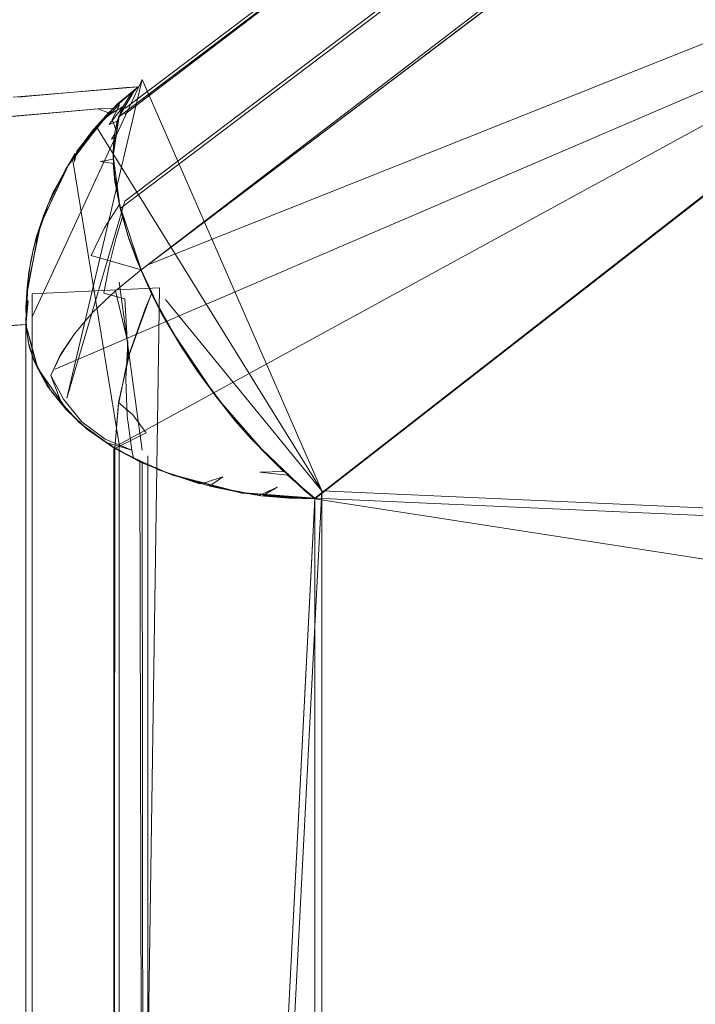
# Model space of a CAD drawing. Extents: x -52 to 211, y -72 to 0.
# Drawn here: x -49 to -48, y -67 to -65 of the extents above; entities that cross this region are included whole.
import ezdxf

# ---------------------------------------------------------------- set-up
doc = ezdxf.new("R2010")
doc.units = 0
doc.header["$LTSCALE"] = 500
doc.header["$MEASUREMENT"] = 0
doc.layers.add('DWXOUTLINES', color=7, linetype='Continuous')
doc.layers.add('KLUDI_BATERIA_ZLOTA', color=7, linetype='Continuous')

msp = doc.modelspace()

# ---------------------------------------------------------------- linework, layer by layer
at = {"layer": 'DWXOUTLINES', "color": 0, "lineweight": 15}
for p, q in [((-49.05, -65.06, -421.06), (-47.87, -64.16, -420.38)), ((-49.05, -65.05, -446.92), (-47.87, -64.16, -447.6)), ((-49.01, -65.32, -420.79), (-46.27, -64.23, -420.12)), ((-47.86, -64.31, -447.79), (-49.05, -65.21, -447.11)), ((-47.86, -64.31, -420.18), (-49.05, -65.21, -420.87)), ((-49.01, -65.32, -420.79), (-47.82, -64.42, -420.11)), ((-49.17, -65.5, -446.97), (-47.54, -64.8, -447.87)), ((-47.54, -64.8, -420.1), (-49.06, -65.63, -420.9)), ((-49.02, -65, -421.17), (-49.21, -65.41, -421.17)), ((-49.15, -65.55, -446.98), (-49.02, -65, -446.8)), ((-49.02, -65, -421.17), (-49.02, -65, -446.8)), ((-48.71, -65.71, -447.18), (-49.02, -65, -446.8)), ((-48.71, -65.71, -420.8), (-49.02, -65, -421.17)), ((-49.07, -65.05, -421.17), (-49.06, -65.04, -446.8)), ((-48.71, -65.71, -447.18), (-49.1, -65.08, -446.82)), ((-49.14, -65.14, -421.17), (-49.06, -65.63, -420.91)), ((-49.15, -65.55, -446.98), (-49.05, -65.21, -447.1)), ((-48.99, -65.36, -420.77), (-49.21, -65.37, -421.12)), ((-49.02, -65.64, -447.09), (-49.06, -65.35, -447.15)), ((-49.06, -70, -426.3), (-48.99, -65.36, -420.77)), ((-49.21, -71.11, -430.35), (-49.21, -65.37, -421.12)), ((-48.98, -65.38, -447.21), (-48.71, -65.71, -447.18)), ((-49.21, -65.41, -446.81), (-49.21, -65.41, -421.17)), ((-49.21, -71.1, -430.3), (-49.21, -65.41, -421.17)), ((-49.21, -71.11, -437.63), (-49.21, -65.41, -446.81)), ((-49.21, -71.1, -437.67), (-49.21, -65.41, -446.81)), ((-49.06, -65.63, -420.91), (-49.06, -67.95, -423.2)), ((-49.01, -65.65, -420.87), (-49.01, -67.98, -423.17)), ((-49.01, -70.03, -441.69), (-49.01, -65.65, -447.1)), ((-48.83, -68.04, -444.85), (-48.71, -65.71, -447.18)), ((-48.83, -68.04, -423.12), (-48.71, -65.71, -420.8)), ((-48.71, -65.71, -447.18), (-19.59, -67.01, -446.01)), ((-48.71, -71.85, -436.14), (-48.71, -65.71, -447.18)), ((-48.71, -70.3, -441.38), (-48.71, -65.71, -447.18)), ((-48.71, -65.71, -420.8), (-19.59, -67.01, -421.97)), ((-48.71, -70.77, -427.67), (-48.71, -65.71, -420.8)), ((-48.71, -70.3, -426.59), (-48.71, -65.71, -420.8))]:
    msp.add_line(p, q, dxfattribs=at)
at = {"layer": 'KLUDI_BATERIA_ZLOTA', "lineweight": 15}
for points, invisible_edges in [([(-46.941, -61.515, -410.557), (-45.451, -62.881, -410.557), (-47.21, -64.917, -410.557), (-48.439, -63.839, -410.557)], 10), ([(-48.774, -63.209, -223.646), (-46.863, -64.939, -223.646), (-46.831, -64.895, -223.609), (-48.733, -63.172, -223.609)], 15), ([(-48.774, -63.209, -223.646), (-48.811, -63.242, -223.692), (-46.893, -64.979, -223.692), (-46.863, -64.939, -223.646)], 15), ([(-46.893, -64.979, -223.692), (-48.811, -63.242, -223.692), (-48.843, -63.271, -223.743), (-46.918, -65.014, -223.743)], 7), ([(-46.918, -65.014, -223.743), (-48.843, -63.271, -223.743), (-48.87, -63.295, -223.799), (-46.939, -65.043, -223.799)], 12), ([(-48.904, -63.326, -223.919), (-46.967, -65.081, -223.919), (-46.939, -65.043, -223.799), (-48.87, -63.295, -223.799)], 15), ([(-46.976, -65.092, -224.038), (-46.967, -65.081, -223.919), (-48.904, -63.326, -223.919), (-48.916, -63.334, -224.038)], 7), ([(-48.439, -63.839, -410.557), (-47.21, -64.917, -410.557), (-47.79, -64.443, -299.623), (-48.439, -63.839, -410.557)], 15), ([(-47.21, -64.917, -225.557), (-48.439, -63.839, -225.557), (-47.792, -64.442, -233.092), (-47.21, -64.917, -225.557)], 15), ([(-48.439, -63.839, -225.557), (-47.21, -64.917, -225.557), (-47.324, -64.828, -224.038), (-48.439, -63.839, -225.557)], 15), ([(-49.061, -65.065, -421.066), (-47.881, -64.173, -420.389), (-47.859, -64.131, -420.489), (-49.034, -65.02, -421.163)], 5), ([(-47.859, -64.131, -447.505), (-47.881, -64.173, -447.605), (-49.06, -65.064, -446.928), (-49.034, -65.02, -446.83)], 8), ([(-47.852, -64.125, -447.483), (-47.859, -64.131, -447.505), (-49.034, -65.02, -446.83), (-49.027, -65.013, -446.809)], 10), ([(-49.034, -65.02, -421.163), (-47.859, -64.131, -420.489), (-47.853, -64.125, -420.511), (-49.027, -65.013, -421.185)], 5), ([(-47.853, -64.125, -420.511), (-47.852, -64.125, -447.483), (-49.027, -65.013, -446.809), (-49.027, -65.013, -421.185)], 11), ([(-49.07, -65.132, -420.966), (-47.887, -64.237, -420.287), (-47.881, -64.173, -420.389), (-49.061, -65.065, -421.066)], 1), ([(-47.881, -64.173, -447.605), (-47.887, -64.237, -447.706), (-49.07, -65.132, -447.027), (-49.06, -65.064, -446.928)], 10), ([(-49.07, -65.132, -447.027), (-47.887, -64.237, -447.706), (-47.871, -64.325, -447.8), (-49.058, -65.223, -447.119)], 5), ([(-47.887, -64.237, -420.287), (-49.07, -65.132, -420.966), (-49.067, -65.175, -420.919), (-47.887, -64.237, -420.287)], 13), ([(-49.067, -65.175, -420.919), (-49.058, -65.223, -420.875), (-47.871, -64.325, -420.194), (-47.887, -64.237, -420.287)], 10), ([(-49.058, -65.223, -447.119), (-47.871, -64.325, -447.8), (-47.861, -64.355, -447.825), (-49.043, -65.274, -447.158)], 4), ([(-49.058, -65.223, -420.875), (-49.043, -65.275, -420.836), (-47.854, -64.375, -420.153), (-47.871, -64.325, -420.194)], 2), ([(-49.043, -65.274, -447.158), (-47.861, -64.355, -447.825), (-47.854, -64.375, -447.84), (-49.043, -65.274, -447.158)], 13), ([(-49.022, -65.329, -447.191), (-49.043, -65.274, -447.158), (-47.854, -64.375, -447.84), (-47.831, -64.429, -447.874)], 10), ([(-47.854, -64.375, -420.153), (-49.043, -65.275, -420.836), (-49.022, -65.329, -420.803), (-47.836, -64.419, -420.125)], 1), ([(-47.831, -64.429, -420.12), (-49.022, -65.329, -420.803), (-49.004, -65.37, -420.783), (-47.804, -64.484, -420.093)], 4), ([(-49.022, -65.329, -447.191), (-47.831, -64.429, -447.874), (-47.804, -64.484, -447.9), (-48.995, -65.385, -447.217)], 5), ([(-47.804, -64.484, -420.093), (-49.004, -65.37, -420.783), (-48.996, -65.385, -420.777), (-47.804, -64.484, -420.093)], 13), ([(-47.772, -64.54, -420.075), (-47.804, -64.484, -420.093), (-48.996, -65.385, -420.777), (-48.965, -65.441, -420.759)], 10), ([(-47.772, -64.54, -447.919), (-48.964, -65.441, -447.235), (-48.995, -65.385, -447.217), (-47.804, -64.484, -447.9)], 5), ([(-47.699, -64.646, -420.061), (-47.772, -64.54, -420.075), (-48.965, -65.441, -420.759), (-48.892, -65.548, -420.745)], 10), ([(-48.892, -65.548, -447.249), (-48.964, -65.441, -447.235), (-47.772, -64.54, -447.919), (-47.736, -64.594, -447.93)], 10), ([(-47.699, -64.646, -447.933), (-48.892, -65.548, -447.249), (-47.736, -64.594, -447.93), (-47.699, -64.646, -447.933)], 11), ([(-48.892, -65.548, -447.249), (-47.699, -64.646, -447.933), (-47.622, -64.737, -447.917), (-48.814, -65.638, -447.234)], 5), ([(-48.892, -65.548, -420.745), (-48.814, -65.639, -420.76), (-47.622, -64.737, -420.076), (-47.699, -64.646, -420.061)], 10), ([(-47.622, -64.737, -447.917), (-47.585, -64.838, -447.861), (-48.738, -65.71, -447.198), (-48.814, -65.638, -447.234)], 11), ([(-47.622, -64.737, -420.076), (-48.814, -65.639, -420.76), (-48.739, -65.71, -420.796), (-47.581, -64.836, -420.131)], 13), ([(-48.722, -65.724, -420.806), (-44.871, -65.773, -420.846), (-47.548, -64.809, -420.112), (-48.722, -65.724, -420.806)], 11), ([(-48.722, -65.723, -447.188), (-47.548, -64.809, -447.881), (-41.39, -64.888, -447.825), (-48.722, -65.723, -447.188)], 14), ([(-48.739, -65.71, -420.796), (-48.722, -65.724, -420.806), (-47.581, -64.836, -420.131), (-48.739, -65.71, -420.796)], 12), ([(-47.585, -64.838, -447.861), (-48.722, -65.723, -447.188), (-48.738, -65.71, -447.198), (-47.585, -64.838, -447.861)], 12), ([(-39.6, -65.054, -447.705), (-48.722, -65.723, -447.188), (-41.39, -64.888, -447.825), (-39.6, -65.054, -447.705)], 15), ([(-49.096, -65.051, -422.024), (-49.054, -65.015, -422.026), (-49.243, -65.031, -435.388), (-49.285, -65.067, -435.388)], 13), ([(-49.047, -65.014, -446.178), (-49.089, -65.05, -446.18), (-49.257, -65.065, -438.682), (-49.216, -65.029, -438.681)], 7), ([(-49.054, -65.015, -422.026), (-49.096, -65.051, -422.024), (-49.078, -65.058, -421.183), (-49.027, -65.013, -421.185)], 1), ([(-49.089, -65.05, -446.18), (-49.047, -65.014, -446.178), (-49.027, -65.013, -446.809), (-49.071, -65.051, -446.811)], 1), ([(-49.051, -65.034, -421.164), (-49.027, -65.013, -421.185), (-49.063, -65.043, -421.184), (-49.051, -65.034, -421.164)], 13), ([(-49.059, -65.044, -446.854), (-49.045, -65.028, -446.81), (-49.027, -65.013, -446.809), (-49.043, -65.03, -446.856)], 9), ([(-49.04, -65.026, -421.147), (-49.027, -65.013, -421.185), (-49.051, -65.034, -421.164), (-49.04, -65.026, -421.147)], 14), ([(-49.216, -65.029, -438.681), (-49.257, -65.065, -438.682), (-49.275, -65.067, -437.026), (-49.233, -65.031, -437.026)], 5), ([(-49.098, -65.08, -421.181), (-49.077, -65.061, -421.139), (-49.051, -65.034, -421.164), (-49.063, -65.043, -421.184)], 6), ([(-49.084, -65.067, -446.839), (-49.078, -65.058, -446.811), (-49.045, -65.028, -446.81), (-49.059, -65.044, -446.854)], 4), ([(-49.051, -65.034, -421.164), (-49.077, -65.061, -421.139), (-49.053, -65.047, -421.1), (-49.04, -65.026, -421.147)], 9), ([(-49.072, -65.07, -446.912), (-49.059, -65.044, -446.854), (-49.043, -65.03, -446.856), (-49.056, -65.054, -446.909)], 10), ([(-49.171, -65.144, -422.022), (-49.096, -65.051, -422.024), (-49.285, -65.067, -435.388), (-49.36, -65.16, -435.389)], 13), ([(-49.089, -65.05, -446.18), (-49.165, -65.143, -446.182), (-49.333, -65.158, -438.683), (-49.257, -65.065, -438.682)], 7), ([(-49.096, -65.051, -422.024), (-49.171, -65.144, -422.022), (-49.151, -65.153, -421.181), (-49.078, -65.058, -421.183)], 11), ([(-49.071, -65.051, -446.811), (-49.145, -65.143, -446.813), (-49.165, -65.143, -446.182), (-49.089, -65.05, -446.18)], 14), ([(-49.1, -65.092, -421.114), (-49.077, -65.078, -421.073), (-49.053, -65.047, -421.1), (-49.077, -65.061, -421.139)], 15), ([(-49.095, -65.091, -446.899), (-49.084, -65.067, -446.839), (-49.059, -65.044, -446.854), (-49.072, -65.07, -446.912)], 15), ([(-49.063, -65.072, -421.053), (-49.053, -65.047, -421.1), (-49.077, -65.078, -421.073), (-49.063, -65.072, -421.053)], 8), ([(-49.056, -65.054, -446.909), (-49.066, -65.085, -446.962), (-49.072, -65.07, -446.912), (-49.056, -65.054, -446.909)], 12), ([(-39.6, -65.054, -447.705), (-19.6, -67.021, -446.018), (-48.722, -65.723, -447.188), (-39.6, -65.054, -447.705)], 13), ([(-49.1, -65.092, -421.114), (-49.077, -65.061, -421.139), (-49.098, -65.08, -421.181), (-49.121, -65.111, -421.154)], 11), ([(-49.117, -65.115, -446.887), (-49.109, -65.094, -446.826), (-49.084, -65.067, -446.839), (-49.095, -65.091, -446.899)], 15), ([(-49.109, -65.094, -446.826), (-49.107, -65.09, -446.812), (-49.078, -65.058, -446.811), (-49.084, -65.067, -446.839)], 13), ([(-49.098, -65.121, -446.958), (-49.095, -65.091, -446.899), (-49.072, -65.07, -446.912), (-49.066, -65.085, -446.962)], 15), ([(-49.077, -65.078, -421.073), (-49.098, -65.113, -421.05), (-49.068, -65.095, -421.017), (-49.063, -65.072, -421.053)], 11), ([(-49.099, -65.081, -421.183), (-49.133, -65.126, -421.181), (-49.121, -65.111, -421.154), (-49.099, -65.081, -421.183)], 10), ([(-49.107, -65.09, -446.812), (-49.109, -65.094, -446.826), (-49.132, -65.124, -446.812), (-49.107, -65.09, -446.812)], 9), ([(-49.077, -65.078, -421.073), (-49.1, -65.092, -421.114), (-49.121, -65.127, -421.089), (-49.098, -65.113, -421.05)], 15), ([(-49.095, -65.156, -447.014), (-49.098, -65.121, -446.958), (-49.066, -65.085, -446.962), (-49.07, -65.122, -447.015)], 11), ([(-49.121, -65.111, -421.154), (-49.141, -65.144, -421.128), (-49.121, -65.127, -421.089), (-49.1, -65.092, -421.114)], 15), ([(-49.137, -65.142, -446.876), (-49.133, -65.124, -446.814), (-49.109, -65.094, -446.826), (-49.117, -65.115, -446.887)], 12), ([(-49.095, -65.091, -446.899), (-49.098, -65.121, -446.958), (-49.117, -65.115, -446.887), (-49.095, -65.091, -446.899)], 15), ([(-49.116, -65.151, -421.027), (-49.092, -65.142, -420.99), (-49.073, -65.103, -421.011), (-49.098, -65.113, -421.05)], 15), ([(-49.098, -65.113, -421.05), (-49.073, -65.103, -421.011), (-49.068, -65.095, -421.017), (-49.098, -65.113, -421.05)], 13), ([(-49.073, -65.103, -421.011), (-49.092, -65.142, -420.99), (-49.07, -65.138, -420.96), (-49.069, -65.101, -421.007)], 1), ([(-49.148, -65.148, -421.181), (-49.141, -65.144, -421.128), (-49.121, -65.111, -421.154), (-49.133, -65.126, -421.181)], 7), ([(-49.116, -65.151, -421.027), (-49.098, -65.113, -421.05), (-49.121, -65.127, -421.089), (-49.138, -65.164, -421.065)], 15), ([(-49.098, -65.121, -446.958), (-49.135, -65.164, -446.938), (-49.137, -65.142, -446.876), (-49.117, -65.115, -446.887)], 15), ([(-49.126, -65.192, -446.999), (-49.135, -65.164, -446.938), (-49.098, -65.121, -446.958), (-49.095, -65.156, -447.014)], 15), ([(-49.095, -65.156, -447.014), (-49.07, -65.122, -447.015), (-49.068, -65.166, -447.066), (-49.095, -65.156, -447.014)], 13), ([(-49.157, -65.172, -446.868), (-49.174, -65.196, -446.814), (-49.136, -65.128, -446.813), (-49.157, -65.172, -446.868)], 13), ([(-49.157, -65.181, -421.102), (-49.138, -65.164, -421.065), (-49.121, -65.127, -421.089), (-49.141, -65.144, -421.128)], 15), ([(-49.136, -65.128, -446.813), (-49.137, -65.142, -446.876), (-49.157, -65.172, -446.868), (-49.136, -65.128, -446.813)], 14), ([(-49.412, -65.27, -435.389), (-49.223, -65.253, -422.02), (-49.171, -65.144, -422.022), (-49.36, -65.16, -435.389)], 15), ([(-49.165, -65.143, -446.182), (-49.217, -65.252, -446.184), (-49.385, -65.267, -438.683), (-49.333, -65.158, -438.683)], 15), ([(-49.171, -65.144, -422.022), (-49.223, -65.253, -422.02), (-49.198, -65.257, -421.178), (-49.151, -65.153, -421.181)], 11), ([(-49.195, -65.249, -446.815), (-49.217, -65.252, -446.184), (-49.165, -65.143, -446.182), (-49.145, -65.143, -446.813)], 7), ([(-49.148, -65.148, -421.181), (-49.163, -65.175, -421.18), (-49.158, -65.165, -421.166), (-49.148, -65.148, -421.181)], 14), ([(-49.141, -65.144, -421.128), (-49.148, -65.148, -421.181), (-49.158, -65.165, -421.166), (-49.141, -65.144, -421.128)], 15), ([(-49.141, -65.144, -421.128), (-49.158, -65.165, -421.166), (-49.157, -65.181, -421.102), (-49.141, -65.144, -421.128)], 15), ([(-49.135, -65.164, -446.938), (-49.157, -65.172, -446.868), (-49.137, -65.142, -446.876), (-49.135, -65.164, -446.938)], 15), ([(-49.138, -65.164, -421.065), (-49.152, -65.205, -421.041), (-49.131, -65.192, -421.006), (-49.116, -65.151, -421.027)], 15), ([(-49.109, -65.184, -420.971), (-49.092, -65.142, -420.99), (-49.116, -65.151, -421.027), (-49.131, -65.192, -421.006)], 15), ([(-49.068, -65.166, -447.066), (-49.109, -65.222, -447.055), (-49.126, -65.192, -446.999), (-49.095, -65.156, -447.014)], 15), ([(-49.109, -65.184, -420.971), (-49.084, -65.179, -420.937), (-49.07, -65.145, -420.951), (-49.092, -65.142, -420.99)], 11), ([(-49.067, -65.177, -420.917), (-49.07, -65.145, -420.951), (-49.084, -65.179, -420.937), (-49.067, -65.177, -420.917)], 14), ([(-49.158, -65.165, -421.166), (-49.163, -65.175, -421.18), (-49.183, -65.217, -421.179), (-49.158, -65.165, -421.166)], 13), ([(-49.158, -65.165, -421.166), (-49.183, -65.217, -421.179), (-49.157, -65.181, -421.102), (-49.158, -65.165, -421.166)], 15), ([(-49.166, -65.218, -446.925), (-49.174, -65.204, -446.861), (-49.157, -65.172, -446.868), (-49.135, -65.164, -446.938)], 15), ([(-49.174, -65.204, -446.861), (-49.174, -65.196, -446.814), (-49.157, -65.172, -446.868), (-49.174, -65.204, -446.861)], 15), ([(-49.157, -65.181, -421.102), (-49.169, -65.22, -421.076), (-49.152, -65.205, -421.041), (-49.138, -65.164, -421.065)], 15), ([(-49.126, -65.192, -446.999), (-49.151, -65.235, -446.988), (-49.166, -65.218, -446.925), (-49.135, -65.164, -446.938)], 15), ([(-49.085, -65.256, -447.107), (-49.109, -65.222, -447.055), (-49.068, -65.166, -447.066), (-49.059, -65.216, -447.113)], 11), ([(-49.169, -65.22, -421.076), (-49.157, -65.181, -421.102), (-49.183, -65.217, -421.179), (-49.197, -65.261, -421.142)], 15), ([(-49.181, -65.305, -421.027), (-49.149, -65.282, -420.968), (-49.131, -65.192, -421.006), (-49.152, -65.205, -421.041)], 15), ([(-49.109, -65.222, -447.055), (-49.151, -65.235, -446.988), (-49.126, -65.192, -446.999), (-49.109, -65.222, -447.055)], 15), ([(-49.131, -65.192, -421.006), (-49.149, -65.282, -420.968), (-49.11, -65.271, -420.911), (-49.109, -65.184, -420.971)], 15), ([(-49.084, -65.179, -420.937), (-49.11, -65.271, -420.911), (-49.054, -65.237, -420.864), (-49.067, -65.177, -420.917)], 11), ([(-49.11, -65.271, -420.911), (-49.084, -65.179, -420.937), (-49.109, -65.184, -420.971), (-49.11, -65.271, -420.911)], 15), ([(-49.174, -65.196, -446.814), (-49.174, -65.204, -446.861), (-49.188, -65.238, -446.857), (-49.19, -65.234, -446.815)], 7), ([(-49.188, -65.238, -446.857), (-49.174, -65.204, -446.861), (-49.166, -65.218, -446.925), (-49.188, -65.238, -446.857)], 15), ([(-49.169, -65.22, -421.076), (-49.181, -65.305, -421.027), (-49.152, -65.205, -421.041), (-49.169, -65.22, -421.076)], 15), ([(-49.183, -65.217, -421.179), (-49.207, -65.289, -421.178), (-49.197, -65.261, -421.142), (-49.183, -65.217, -421.179)], 14), ([(-49.197, -65.261, -421.142), (-49.204, -65.34, -421.083), (-49.181, -65.305, -421.027), (-49.169, -65.22, -421.076)], 15), ([(-49.166, -65.218, -446.925), (-49.189, -65.278, -446.92), (-49.2, -65.274, -446.855), (-49.188, -65.238, -446.857)], 15), ([(-49.17, -65.285, -446.984), (-49.189, -65.278, -446.92), (-49.166, -65.218, -446.925), (-49.151, -65.235, -446.988)], 15), ([(-49.142, -65.293, -447.044), (-49.17, -65.285, -446.984), (-49.151, -65.235, -446.988), (-49.109, -65.222, -447.055)], 15), ([(-49.085, -65.256, -447.107), (-49.108, -65.304, -447.099), (-49.142, -65.293, -447.044), (-49.109, -65.222, -447.055)], 15), ([(-49.085, -65.256, -447.107), (-49.059, -65.216, -447.113), (-49.022, -65.329, -447.191), (-49.085, -65.256, -447.107)], 12), ([(-49.022, -65.329, -447.191), (-49.059, -65.216, -447.113), (-49.044, -65.271, -447.156), (-49.022, -65.329, -447.191)], 9), ([(-49.19, -65.234, -446.815), (-49.188, -65.238, -446.857), (-49.2, -65.274, -446.855), (-49.203, -65.273, -446.815)], 7), ([(-49.11, -65.271, -420.911), (-49.065, -65.273, -420.857), (-49.054, -65.237, -420.864), (-49.11, -65.271, -420.911)], 13), ([(-49.042, -65.278, -420.834), (-49.054, -65.237, -420.864), (-49.065, -65.273, -420.857), (-49.042, -65.278, -420.834)], 14), ([(-49.436, -65.387, -435.389), (-49.247, -65.37, -422.019), (-49.223, -65.253, -422.02), (-49.412, -65.27, -435.389)], 15), ([(-49.24, -65.37, -446.186), (-49.409, -65.384, -438.684), (-49.385, -65.267, -438.683), (-49.217, -65.252, -446.184)], 15), ([(-49.223, -65.253, -422.02), (-49.247, -65.37, -422.019), (-49.22, -65.374, -421.177), (-49.198, -65.257, -421.178)], 11), ([(-49.24, -65.37, -446.186), (-49.217, -65.252, -446.184), (-49.195, -65.249, -446.815), (-49.219, -65.365, -446.816)], 11), ([(-49.085, -65.256, -447.107), (-49.022, -65.329, -447.191), (-49.108, -65.304, -447.099), (-49.085, -65.256, -447.107)], 9), ([(-49.216, -65.336, -421.178), (-49.204, -65.34, -421.083), (-49.197, -65.261, -421.142), (-49.207, -65.289, -421.178)], 7), ([(-49.2, -65.274, -446.855), (-49.209, -65.311, -446.856), (-49.212, -65.313, -446.815), (-49.203, -65.273, -446.815)], 11), ([(-49.2, -65.274, -446.855), (-49.189, -65.278, -446.92), (-49.201, -65.342, -446.924), (-49.209, -65.311, -446.856)], 15), ([(-49.12, -65.368, -420.895), (-49.11, -65.271, -420.911), (-49.149, -65.282, -420.968), (-49.151, -65.376, -420.94)], 15), ([(-49.11, -65.271, -420.911), (-49.12, -65.368, -420.895), (-49.077, -65.321, -420.854), (-49.11, -65.271, -420.911)], 15), ([(-49.11, -65.271, -420.911), (-49.077, -65.321, -420.854), (-49.065, -65.273, -420.857), (-49.11, -65.271, -420.911)], 13), ([(-49.077, -65.321, -420.854), (-49.042, -65.278, -420.834), (-49.065, -65.273, -420.857), (-49.077, -65.321, -420.854)], 15), ([(-49.18, -65.336, -446.986), (-49.201, -65.342, -446.924), (-49.189, -65.278, -446.92), (-49.17, -65.285, -446.984)], 15), ([(-49.151, -65.376, -420.94), (-49.149, -65.282, -420.968), (-49.181, -65.305, -421.027), (-49.176, -65.394, -420.985)], 15), ([(-49.18, -65.336, -446.986), (-49.17, -65.285, -446.984), (-49.142, -65.293, -447.044), (-49.151, -65.371, -447.053)], 15), ([(-49.114, -65.356, -447.105), (-49.151, -65.371, -447.053), (-49.142, -65.293, -447.044), (-49.108, -65.304, -447.099)], 15), ([(-49.03, -65.311, -420.813), (-49.042, -65.278, -420.834), (-49.077, -65.321, -420.854), (-49.03, -65.311, -420.813)], 14), ([(-49.209, -65.311, -446.856), (-49.214, -65.348, -446.859), (-49.218, -65.353, -446.816), (-49.212, -65.313, -446.815)], 11), ([(-49.214, -65.348, -446.859), (-49.209, -65.311, -446.856), (-49.201, -65.342, -446.924), (-49.214, -65.348, -446.859)], 15), ([(-49.204, -65.34, -421.083), (-49.201, -65.38, -421.055), (-49.181, -65.305, -421.027), (-49.204, -65.34, -421.083)], 15), ([(-49.176, -65.394, -420.985), (-49.181, -65.305, -421.027), (-49.201, -65.38, -421.055), (-49.176, -65.394, -420.985)], 15), ([(-49.108, -65.304, -447.099), (-49.022, -65.329, -447.191), (-49.114, -65.356, -447.105), (-49.108, -65.304, -447.099)], 15), ([(-49.036, -65.333, -420.813), (-49.03, -65.311, -420.813), (-49.077, -65.321, -420.854), (-49.036, -65.333, -420.813)], 15), ([(-49.018, -65.339, -420.797), (-49.03, -65.311, -420.813), (-49.036, -65.333, -420.813), (-49.018, -65.339, -420.797)], 14), ([(-49.086, -65.369, -420.854), (-49.077, -65.321, -420.854), (-49.12, -65.368, -420.895), (-49.086, -65.369, -420.854)], 14), ([(-49.036, -65.333, -420.813), (-49.077, -65.321, -420.854), (-49.086, -65.369, -420.854), (-49.05, -65.379, -420.818)], 15), ([(-49.216, -65.336, -421.178), (-49.221, -65.423, -421.177), (-49.217, -65.382, -421.133), (-49.216, -65.336, -421.178)], 12), ([(-49.204, -65.34, -421.083), (-49.216, -65.336, -421.178), (-49.217, -65.382, -421.133), (-49.204, -65.34, -421.083)], 15), ([(-49.201, -65.38, -421.055), (-49.204, -65.34, -421.083), (-49.217, -65.382, -421.133), (-49.213, -65.417, -421.1)], 15), ([(-49.203, -65.404, -446.935), (-49.217, -65.385, -446.865), (-49.214, -65.348, -446.859), (-49.201, -65.342, -446.924)], 15), ([(-49.181, -65.387, -446.996), (-49.203, -65.404, -446.935), (-49.201, -65.342, -446.924), (-49.18, -65.336, -446.986)], 15), ([(-49.151, -65.371, -447.053), (-49.181, -65.387, -446.996), (-49.18, -65.336, -446.986), (-49.151, -65.371, -447.053)], 15), ([(-49.022, -65.329, -447.191), (-49.066, -65.365, -447.159), (-49.114, -65.356, -447.105), (-49.022, -65.329, -447.191)], 14), ([(-49.022, -65.329, -447.191), (-49.004, -65.454, -447.21), (-49.045, -65.454, -447.178), (-49.066, -65.365, -447.159)], 11), ([(-49.05, -65.379, -420.818), (-49.018, -65.339, -420.797), (-49.036, -65.333, -420.813), (-49.05, -65.379, -420.818)], 15), ([(-49.018, -65.339, -420.797), (-49.05, -65.379, -420.818), (-49.015, -65.396, -420.789), (-49.004, -65.37, -420.783)], 3), ([(-49.004, -65.454, -447.21), (-49.022, -65.329, -447.191), (-48.994, -65.389, -447.218), (-49.004, -65.454, -447.21)], 13), ([(-49.214, -65.348, -446.859), (-49.217, -65.385, -446.865), (-49.221, -65.393, -446.816), (-49.218, -65.353, -446.816)], 11), ([(-49.137, -65.439, -447.077), (-49.151, -65.371, -447.053), (-49.114, -65.356, -447.105), (-49.105, -65.402, -447.12)], 7), ([(-49.114, -65.356, -447.105), (-49.066, -65.365, -447.159), (-49.105, -65.402, -447.12), (-49.114, -65.356, -447.105)], 13), ([(-49.22, -65.374, -421.177), (-49.247, -65.37, -422.019), (-49.25, -65.425, -422.057), (-49.221, -65.423, -421.177)], 3), ([(-49.243, -65.425, -446.155), (-49.24, -65.37, -446.186), (-49.219, -65.365, -446.816), (-49.221, -65.423, -446.816)], 3), ([(-49.181, -65.387, -446.996), (-49.151, -65.371, -447.053), (-49.137, -65.439, -447.077), (-49.174, -65.434, -447.01)], 15), ([(-49.151, -65.376, -420.94), (-49.176, -65.394, -420.985), (-49.153, -65.482, -420.951), (-49.136, -65.47, -420.921)], 15), ([(-49.136, -65.47, -420.921), (-49.115, -65.464, -420.891), (-49.12, -65.368, -420.895), (-49.151, -65.376, -420.94)], 15), ([(-49.115, -65.464, -420.891), (-49.092, -65.465, -420.863), (-49.086, -65.369, -420.854), (-49.12, -65.368, -420.895)], 15), ([(-49.105, -65.402, -447.121), (-49.066, -65.365, -447.159), (-49.081, -65.434, -447.146), (-49.105, -65.402, -447.121)], 14), ([(-49.044, -65.479, -420.818), (-49.05, -65.379, -420.818), (-49.086, -65.369, -420.854), (-49.092, -65.465, -420.863)], 13), ([(-49.081, -65.434, -447.146), (-49.066, -65.365, -447.159), (-49.045, -65.454, -447.178), (-49.081, -65.434, -447.146)], 15), ([(-49.05, -65.379, -420.818), (-49.044, -65.479, -420.818), (-49.015, -65.396, -420.789), (-49.05, -65.379, -420.818)], 12), ([(-49.004, -65.37, -420.783), (-49.011, -65.388, -420.787), (-48.986, -65.405, -420.77), (-49.004, -65.37, -420.783)], 10), ([(-49.213, -65.417, -421.1), (-49.217, -65.382, -421.133), (-49.221, -65.425, -421.174), (-49.216, -65.455, -421.137)], 9), ([(-49.221, -65.393, -446.816), (-49.217, -65.385, -446.865), (-49.216, -65.42, -446.872), (-49.22, -65.432, -446.827)], 15), ([(-49.221, -65.393, -446.816), (-49.22, -65.432, -446.827), (-49.22, -65.432, -446.827)], 14), ([(-49.217, -65.385, -446.865), (-49.203, -65.404, -446.935), (-49.216, -65.42, -446.872), (-49.217, -65.385, -446.865)], 15), ([(-49.193, -65.421, -421.028), (-49.201, -65.38, -421.055), (-49.213, -65.417, -421.1), (-49.203, -65.453, -421.067)], 15), ([(-49.174, -65.434, -447.01), (-49.195, -65.461, -446.953), (-49.203, -65.404, -446.935), (-49.181, -65.387, -446.996)], 15), ([(-49.201, -65.38, -421.055), (-49.193, -65.421, -421.028), (-49.176, -65.394, -420.985), (-49.201, -65.38, -421.055)], 15), ([(-49.193, -65.421, -421.028), (-49.164, -65.5, -420.981), (-49.153, -65.482, -420.951), (-49.176, -65.394, -420.985)], 15), ([(-48.986, -65.405, -420.77), (-49.011, -65.388, -420.787), (-49.042, -65.474, -420.816), (-48.986, -65.405, -420.77)], 13), ([(-48.994, -65.389, -447.218), (-48.96, -65.448, -447.237), (-49.004, -65.454, -447.21), (-48.994, -65.389, -447.218)], 14), ([(-49.213, -65.454, -446.882), (-49.216, -65.42, -446.872), (-49.203, -65.404, -446.935), (-49.213, -65.454, -446.882)], 15), ([(-49.203, -65.404, -446.935), (-49.195, -65.461, -446.953), (-49.207, -65.485, -446.892), (-49.213, -65.454, -446.882)], 15), ([(-49.081, -65.434, -447.146), (-49.102, -65.488, -447.114), (-49.137, -65.439, -447.077), (-49.105, -65.402, -447.121)], 11), ([(-48.992, -65.515, -420.787), (-48.952, -65.462, -420.754), (-48.986, -65.405, -420.77), (-49.042, -65.474, -420.816)], 13), ([(-49.221, -65.423, -421.177), (-49.44, -65.442, -433.997), (-49.221, -67.99, -423.787), (-49.221, -65.423, -421.177)], 10), ([(-49.221, -65.423, -446.816), (-49.221, -67.99, -444.206), (-49.44, -65.442, -433.997), (-49.221, -65.423, -446.816)], 10), ([(-49.2, -65.499, -421.083), (-49.221, -65.423, -421.177), (-49.203, -67.786, -423.353), (-49.2, -65.499, -421.083)], 14), ([(-49.203, -67.786, -423.353), (-49.221, -65.423, -421.177), (-49.221, -67.896, -423.669), (-49.203, -67.786, -423.353)], 13), ([(-49.221, -67.895, -444.326), (-49.221, -65.423, -446.816), (-49.203, -67.786, -444.641), (-49.221, -67.895, -444.326)], 14), ([(-49.203, -67.786, -444.641), (-49.221, -65.423, -446.816), (-49.202, -65.496, -446.907), (-49.203, -67.786, -444.641)], 13), ([(-49.215, -65.461, -446.863), (-49.22, -65.432, -446.827), (-49.216, -65.42, -446.872), (-49.213, -65.454, -446.882)], 14), ([(-49.203, -65.453, -421.067), (-49.213, -65.417, -421.1), (-49.216, -65.455, -421.137), (-49.207, -65.484, -421.102)], 11), ([(-49.176, -65.54, -421.033), (-49.164, -65.5, -420.981), (-49.193, -65.421, -421.028), (-49.203, -65.453, -421.067)], 15), ([(-49.221, -67.99, -423.787), (-49.44, -65.442, -433.997), (-49.221, -69.919, -426.898), (-49.221, -67.99, -423.787)], 11), ([(-49.221, -71.522, -433.997), (-49.221, -71.116, -430.358), (-49.44, -65.442, -433.997), (-49.221, -71.522, -433.997)], 14), ([(-49.44, -65.442, -433.997), (-49.221, -71.116, -430.358), (-49.221, -69.919, -426.898), (-49.44, -65.442, -433.997)], 13), ([(-49.221, -71.522, -433.997), (-49.44, -65.442, -433.997), (-49.221, -71.116, -437.635), (-49.221, -71.522, -433.997)], 11), ([(-49.221, -71.116, -437.635), (-49.44, -65.442, -433.997), (-49.221, -69.919, -441.095), (-49.221, -71.116, -437.635)], 11), ([(-49.44, -65.442, -433.997), (-49.221, -67.99, -444.206), (-49.221, -69.919, -441.095), (-49.44, -65.442, -433.997)], 13), ([(-49.178, -65.511, -446.975), (-49.195, -65.461, -446.953), (-49.174, -65.434, -447.01), (-49.161, -65.476, -447.028)], 7), ([(-49.137, -65.439, -447.077), (-49.161, -65.476, -447.028), (-49.174, -65.434, -447.01), (-49.137, -65.439, -447.077)], 14), ([(-49.161, -65.475, -447.028), (-49.137, -65.439, -447.077), (-49.143, -65.509, -447.05), (-49.161, -65.475, -447.028)], 14), ([(-49.137, -65.439, -447.077), (-49.102, -65.488, -447.114), (-49.117, -65.54, -447.076), (-49.143, -65.509, -447.05)], 15), ([(-49.081, -65.434, -447.146), (-49.045, -65.454, -447.178), (-49.048, -65.518, -447.162), (-49.102, -65.488, -447.114)], 15), ([(-49.207, -65.485, -446.892), (-49.215, -65.461, -446.863), (-49.213, -65.454, -446.882), (-49.207, -65.485, -446.892)], 14), ([(-49.203, -65.453, -421.067), (-49.207, -65.484, -421.102), (-49.176, -65.54, -421.033), (-49.203, -65.453, -421.067)], 13), ([(-49.207, -65.485, -446.892), (-49.195, -65.461, -446.953), (-49.178, -65.511, -446.975), (-49.184, -65.529, -446.947)], 7), ([(-49.107, -65.558, -420.913), (-49.085, -65.556, -420.884), (-49.115, -65.464, -420.891), (-49.136, -65.47, -420.921)], 15), ([(-49.115, -65.464, -420.891), (-49.085, -65.556, -420.884), (-49.092, -65.465, -420.863), (-49.115, -65.464, -420.891)], 15), ([(-49.004, -65.454, -447.21), (-48.987, -65.518, -447.209), (-49.048, -65.518, -447.162), (-49.045, -65.454, -447.178)], 11), ([(-48.922, -65.506, -447.247), (-48.987, -65.518, -447.209), (-49.004, -65.454, -447.21), (-48.96, -65.448, -447.237)], 7), ([(-48.968, -65.543, -420.78), (-48.924, -65.505, -420.747), (-48.952, -65.462, -420.754), (-48.992, -65.515, -420.787)], 13), ([(-49.143, -65.509, -447.05), (-49.156, -65.552, -447.001), (-49.178, -65.511, -446.975), (-49.161, -65.475, -447.028)], 9), ([(-49.136, -65.47, -420.921), (-49.153, -65.482, -420.951), (-49.121, -65.573, -420.942), (-49.107, -65.558, -420.913)], 15), ([(-49.044, -65.479, -420.818), (-49.092, -65.465, -420.863), (-49.085, -65.556, -420.884), (-49.061, -65.561, -420.86)], 7), ([(-49.036, -65.579, -420.845), (-48.992, -65.515, -420.787), (-49.042, -65.474, -420.816), (-49.061, -65.558, -420.859)], 11), ([(-49.203, -67.786, -444.641), (-49.202, -65.496, -446.907), (-49.184, -65.529, -446.947), (-49.203, -67.786, -444.641)], 13), ([(-49.164, -65.5, -420.981), (-49.121, -65.573, -420.942), (-49.153, -65.482, -420.951), (-49.164, -65.5, -420.981)], 15), ([(-49.102, -65.488, -447.114), (-49.084, -65.565, -447.107), (-49.117, -65.54, -447.076), (-49.102, -65.488, -447.114)], 15), ([(-49.048, -65.518, -447.162), (-49.046, -65.581, -447.139), (-49.084, -65.565, -447.107), (-49.102, -65.488, -447.114)], 15), ([(-49.203, -67.786, -423.353), (-49.152, -67.877, -423.277), (-49.148, -65.573, -420.993), (-49.2, -65.499, -421.083)], 11), ([(-49.184, -65.529, -446.947), (-49.178, -65.511, -446.975), (-49.158, -65.562, -446.988), (-49.184, -65.529, -446.947)], 9), ([(-49.121, -65.573, -420.942), (-49.164, -65.5, -420.981), (-49.176, -65.54, -421.033), (-49.129, -65.592, -420.969)], 11), ([(-49.117, -65.54, -447.076), (-49.124, -65.591, -447.034), (-49.156, -65.552, -447.001), (-49.143, -65.509, -447.05)], 13), ([(-48.992, -65.515, -420.787), (-49.036, -65.579, -420.845), (-48.968, -65.543, -420.78), (-48.992, -65.515, -420.787)], 15), ([(-48.965, -65.58, -447.201), (-48.987, -65.518, -447.209), (-48.922, -65.506, -447.247), (-48.926, -65.566, -447.228)], 15), ([(-48.946, -65.575, -420.78), (-48.893, -65.547, -420.745), (-48.924, -65.505, -420.747), (-48.968, -65.543, -420.78)], 13), ([(-48.922, -65.506, -447.247), (-48.882, -65.56, -447.248), (-48.926, -65.566, -447.228), (-48.922, -65.506, -447.247)], 14), ([(-49.152, -67.877, -444.717), (-49.203, -67.786, -444.641), (-49.184, -65.529, -446.947), (-49.152, -65.569, -446.997)], 11), ([(-49.005, -65.586, -447.171), (-49.046, -65.581, -447.139), (-49.048, -65.518, -447.162), (-48.987, -65.518, -447.209)], 13), ([(-48.987, -65.518, -447.209), (-48.965, -65.58, -447.201), (-49.005, -65.586, -447.171), (-48.987, -65.518, -447.209)], 15), ([(-49.084, -65.565, -447.107), (-49.084, -65.621, -447.07), (-49.124, -65.591, -447.034), (-49.117, -65.54, -447.076)], 13), ([(-48.968, -65.543, -420.78), (-49.036, -65.579, -420.845), (-49.013, -65.61, -420.841), (-48.946, -65.575, -420.78)], 13), ([(-48.946, -65.575, -420.78), (-48.929, -65.609, -420.785), (-48.86, -65.589, -420.748), (-48.893, -65.547, -420.745)], 11), ([(-49.121, -65.573, -420.942), (-49.067, -65.637, -420.914), (-49.107, -65.558, -420.913), (-49.121, -65.573, -420.942)], 15), ([(-49.107, -65.558, -420.913), (-49.067, -65.637, -420.914), (-49.085, -65.556, -420.884), (-49.107, -65.558, -420.913)], 15), ([(-49.085, -65.556, -420.884), (-49.067, -65.637, -420.914), (-49.061, -65.561, -420.86), (-49.085, -65.556, -420.884)], 13), ([(-49.046, -65.581, -447.139), (-49.038, -65.64, -447.11), (-49.084, -65.621, -447.07), (-49.084, -65.565, -447.107)], 13), ([(-49.061, -65.558, -420.859), (-49.067, -65.637, -420.914), (-49.036, -65.579, -420.845), (-49.061, -65.558, -420.859)], 10), ([(-48.965, -65.58, -447.201), (-48.926, -65.566, -447.228), (-48.892, -65.622, -447.219), (-48.939, -65.64, -447.186)], 15), ([(-48.882, -65.56, -447.248), (-48.841, -65.61, -447.242), (-48.892, -65.622, -447.219), (-48.926, -65.566, -447.228)], 14), ([(-49.152, -65.569, -446.997), (-49.116, -65.603, -447.038), (-49.114, -67.919, -444.752), (-49.152, -67.877, -444.717)], 14), ([(-49.152, -67.877, -423.277), (-49.114, -67.919, -423.242), (-49.112, -65.606, -420.952), (-49.148, -65.573, -420.993)], 11), ([(-49.129, -65.592, -420.969), (-49.067, -65.637, -420.914), (-49.121, -65.573, -420.942), (-49.129, -65.592, -420.969)], 14), ([(-49.036, -65.579, -420.845), (-49.067, -65.637, -420.914), (-49.013, -65.61, -420.841), (-49.036, -65.579, -420.845)], 13), ([(-49.046, -65.581, -447.139), (-49.005, -65.586, -447.171), (-48.988, -65.646, -447.149), (-49.038, -65.64, -447.11)], 7), ([(-48.998, -65.644, -420.85), (-48.929, -65.609, -420.785), (-48.946, -65.575, -420.78), (-49.013, -65.61, -420.841)], 15), ([(-48.965, -65.58, -447.201), (-48.939, -65.64, -447.186), (-48.988, -65.646, -447.149), (-49.005, -65.586, -447.171)], 15), ([(-48.929, -65.609, -420.785), (-48.916, -65.642, -420.797), (-48.831, -65.621, -420.755), (-48.86, -65.589, -420.748)], 11), ([(-49.072, -65.633, -447.076), (-49.069, -67.957, -444.784), (-49.114, -67.919, -444.752), (-49.116, -65.603, -447.038)], 7), ([(-49.114, -67.919, -423.242), (-49.069, -67.958, -423.21), (-49.069, -65.636, -420.915), (-49.112, -65.606, -420.952)], 9), ([(-49.013, -65.61, -420.841), (-49.067, -65.637, -420.914), (-48.998, -65.644, -420.85), (-49.013, -65.61, -420.841)], 15), ([(-48.916, -65.642, -420.797), (-48.929, -65.609, -420.785), (-48.998, -65.644, -420.85), (-48.916, -65.642, -420.797)], 15), ([(-48.854, -65.674, -447.202), (-48.892, -65.622, -447.219), (-48.841, -65.61, -447.242), (-48.829, -65.659, -447.218)], 15), ([(-48.841, -65.61, -447.242), (-48.799, -65.654, -447.228), (-48.829, -65.659, -447.218), (-48.841, -65.61, -447.242)], 14), ([(-49.035, -65.654, -447.102), (-49.084, -65.626, -447.067), (-49.038, -65.64, -447.11), (-49.035, -65.654, -447.102)], 8), ([(-49.018, -67.99, -444.811), (-49.069, -67.957, -444.784), (-49.072, -65.633, -447.076), (-49.024, -65.66, -447.109)], 11), ([(-48.909, -65.695, -447.164), (-48.939, -65.64, -447.186), (-48.892, -65.622, -447.219), (-48.881, -65.686, -447.184)], 7), ([(-48.916, -65.642, -420.797), (-48.828, -65.632, -420.76), (-48.831, -65.621, -420.755), (-48.916, -65.642, -420.797)], 15), ([(-48.916, -65.642, -420.797), (-48.817, -65.678, -420.784), (-48.828, -65.632, -420.76), (-48.916, -65.642, -420.797)], 15), ([(-48.854, -65.674, -447.202), (-48.881, -65.686, -447.184), (-48.892, -65.622, -447.219), (-48.854, -65.674, -447.202)], 15), ([(-48.828, -65.632, -420.76), (-48.776, -65.677, -420.776), (-48.831, -65.621, -420.755), (-48.828, -65.632, -420.76)], 13), ([(-48.817, -65.678, -420.784), (-48.776, -65.677, -420.776), (-48.828, -65.632, -420.76), (-48.817, -65.678, -420.784)], 14), ([(-48.998, -65.644, -420.85), (-49.067, -65.637, -420.914), (-48.992, -65.674, -420.868), (-48.998, -65.644, -420.85)], 13), ([(-49.038, -65.64, -447.11), (-48.988, -65.646, -447.149), (-48.975, -65.68, -447.134), (-49.035, -65.654, -447.102)], 11), ([(-48.907, -65.701, -420.834), (-48.916, -65.642, -420.797), (-48.998, -65.644, -420.85), (-48.992, -65.674, -420.868)], 7), ([(-48.988, -65.646, -447.149), (-48.939, -65.64, -447.186), (-48.921, -65.698, -447.156), (-48.975, -65.68, -447.134)], 11), ([(-48.939, -65.64, -447.186), (-48.909, -65.695, -447.164), (-48.921, -65.698, -447.156), (-48.939, -65.64, -447.186)], 13), ([(-48.907, -65.701, -420.834), (-48.815, -65.719, -420.813), (-48.817, -65.678, -420.784), (-48.916, -65.642, -420.797)], 14), ([(-48.961, -68.018, -444.834), (-49.018, -67.99, -444.811), (-49.024, -65.66, -447.109), (-48.969, -65.682, -447.137)], 8), ([(-48.966, -65.684, -420.856), (-49.02, -65.662, -420.883), (-49.018, -67.991, -423.183), (-48.961, -68.019, -423.16)], 14), ([(-48.829, -65.659, -447.218), (-48.787, -65.704, -447.197), (-48.818, -65.718, -447.181), (-48.854, -65.674, -447.202)], 13), ([(-48.799, -65.654, -447.228), (-48.759, -65.692, -447.21), (-48.787, -65.704, -447.197), (-48.829, -65.659, -447.218)], 14), ([(-48.85, -65.713, -447.175), (-48.841, -68.054, -444.864), (-48.961, -68.018, -444.834), (-48.969, -65.682, -447.137)], 5), ([(-48.961, -68.019, -423.16), (-48.841, -68.054, -423.13), (-48.848, -65.714, -420.819), (-48.966, -65.684, -420.856)], 11), ([(-48.881, -65.686, -447.184), (-48.854, -65.674, -447.202), (-48.818, -65.718, -447.181), (-48.862, -65.711, -447.172)], 11), ([(-48.815, -65.719, -420.813), (-48.767, -65.723, -420.808), (-48.769, -65.683, -420.779), (-48.817, -65.678, -420.784)], 10), ([(-48.769, -65.683, -420.779), (-48.767, -65.723, -420.808), (-48.722, -65.724, -420.806), (-48.769, -65.683, -420.779)], 9), ([(-48.881, -65.686, -447.184), (-48.862, -65.711, -447.172), (-48.904, -65.702, -447.161), (-48.881, -65.686, -447.184)], 9), ([(-48.787, -65.704, -447.197), (-48.759, -65.692, -447.21), (-48.767, -65.722, -447.186), (-48.787, -65.704, -447.197)], 15), ([(-48.759, -65.692, -447.21), (-48.722, -65.723, -447.188), (-48.767, -65.722, -447.186), (-48.759, -65.692, -447.21)], 12), ([(-48.841, -68.054, -444.864), (-48.85, -65.713, -447.175), (-48.722, -65.723, -447.188), (-48.841, -68.054, -444.864)], 9), ([(-48.841, -68.054, -423.13), (-48.722, -65.724, -420.806), (-48.848, -65.714, -420.819), (-48.841, -68.054, -423.13)], 13), ([(-48.787, -65.704, -447.197), (-48.767, -65.722, -447.186), (-48.811, -65.718, -447.182), (-48.787, -65.704, -447.197)], 9), ([(-48.841, -68.054, -444.864), (-48.722, -65.723, -447.188), (-48.722, -68.268, -444.625), (-48.841, -68.054, -444.864)], 13), ([(-48.722, -68.269, -423.37), (-48.722, -65.724, -420.806), (-48.841, -68.054, -423.13), (-48.722, -68.269, -423.37)], 12), ([(-19.6, -68.487, -444.346), (-48.722, -68.692, -444.073), (-48.722, -65.723, -447.188), (-19.6, -67.021, -446.018)], 13), ([(-48.722, -65.724, -420.806), (-48.722, -68.692, -423.921), (-42.075, -66.754, -421.715), (-48.722, -65.724, -420.806)], 10), ([(-48.722, -65.724, -420.806), (-42.075, -66.754, -421.715), (-43.539, -66.339, -421.331), (-48.722, -65.724, -420.806)], 13), ([(-48.722, -65.724, -420.806), (-43.539, -66.339, -421.331), (-44.871, -65.773, -420.846), (-48.722, -65.724, -420.806)], 13)]:
    msp.add_3dface(points, dxfattribs=dict(at, invisible_edges=invisible_edges))
msp.add_3dface([(-49.067, -65.637, -420.914), (-49.069, -67.958, -423.21), (-49.018, -67.991, -423.183), (-49.02, -65.662, -420.883)], dxfattribs=at)

doc.saveas('drawing.dxf')
